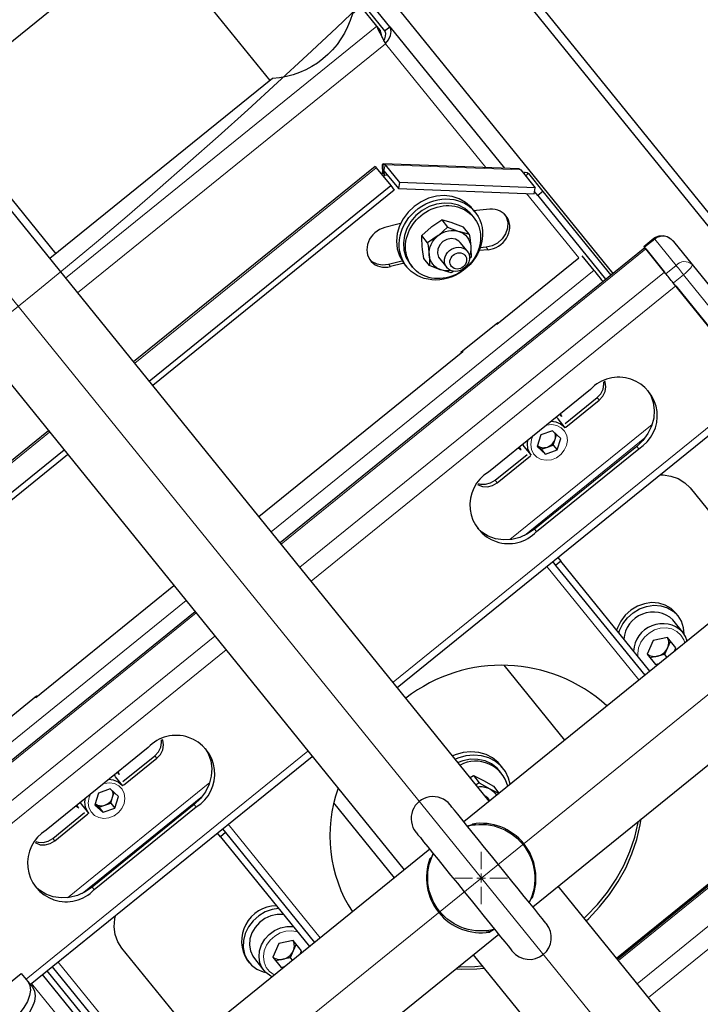
# Model space of a CAD drawing. Units: millimetres. Extents: x 730.4 to 744.6, y 673.9 to 682.6.
# Drawn here: x 735 to 735.3, y 675.7 to 676.2 of the extents above; entities that cross this region are included whole.
import ezdxf

# ---------------------------------------------------------------- set-up
doc = ezdxf.new("R2010")
doc.units = ezdxf.units.MM
doc.layers.add('PDF _Геометрия', color=7, linetype='Continuous')

msp = doc.modelspace()

# ---------------------------------------------------------------- linework, layer by layer
at = {"layer": 'PDF _Геометрия', "lineweight": 25}
for points in [[(734.5460795504504, 676.4465129478306), (734.7803017726726, 676.1572629478305, -2.646861924509306e-05), (734.8382739948784, 676.0856796145176)], [(735.1976767726726, 676.1538740589417), (735.1905795504504, 676.1626379478306), (735.1866628837837, 676.159457392275, -0.3224590167730271), (735.1507739948948, 676.1304018367194), (735.0506906615615, 676.0493601700528)], [(735.3371073282282, 675.8773740589417), (735.3364684393392, 675.8793601700528), (735.3351073282281, 675.881582392275), (735.3307878837837, 675.8869296144973, 0.6239013067116229), (735.3086906615616, 675.8782351700528)], [(735.2401628837837, 675.7946518367195), (735.2407184393393, 675.7950962811639), (735.2415934393392, 675.7951657256084), (735.241996217117, 675.7951240589417), (735.241871217117, 675.7950407256084), (735.2412878837837, 675.7949018367194), (735.2399128837837, 675.7945962811639), (735.2383573282282, 675.7941518367195, -0.6448816941215271), (735.2661351060059, 675.759846281164), (735.2665378837837, 675.7605546144972), (735.2673017726726, 675.7621518367195), (735.2676767726726, 675.762957392275), (735.2678434393392, 675.7632212811639), (735.2678295504504, 675.7629157256083), (735.267635106006, 675.7622073922751), (735.2675656615614, 675.761957392275), (735.266996217117, 675.7614990589417)], [(735.2490378837837, 675.746957392275), (735.2484684393393, 675.7464990589417), (735.2476073282281, 675.7464435033861), (735.2471906615615, 675.746471281164), (735.2473295504503, 675.7465685033861), (735.2479128837837, 675.746707392275), (735.2492878837837, 675.7470129478306), (735.2506073282282, 675.7477490589417, -0.6444865486426653), (735.2230656615615, 675.7817629478305), (735.2226628837838, 675.7810546144973), (735.2218989948948, 675.779457392275), (735.2215239948948, 675.7786518367195), (735.2213573282281, 675.7783879478305), (735.221371217117, 675.7786935033861), (735.2215656615615, 675.7794018367194), (735.2216351060059, 675.7796518367195), (735.2222045504503, 675.7801101700528)], [(735.1524823282282, 675.7583323922751, 0.5862362314425854), (735.1393712171171, 675.7338740589416), (735.1403295504504, 675.7326935033861)]]:
    msp.add_lwpolyline(points, format="xyb", dxfattribs=at)
for points in [[(735.4375101060059, 675.9579851700528), (735.1684128837837, 676.2902907256083), (735.1653573282282, 676.2878046144972), (735.4344406615614, 675.9555129478306)], [(735.2683989948948, 676.0784990589417), (735.2688712171171, 676.0812351700528), (735.2078434393393, 676.0835546144972), (735.207371217117, 676.0808185033861)], [(735.2205101060059, 676.0565129478306), (735.2179267726726, 676.0597073922751), (735.2221212171171, 676.0635546144972), (735.2224406615614, 676.0638046144973), (735.2268434393393, 676.0667490589417), (735.2294267726726, 676.0635546144972), (735.2255517726726, 676.059957392275), (735.225246217117, 676.0596935033861)], [(735.2697739948948, 675.9648323922751), (735.2734823282282, 675.9614573922751), (735.2787739948948, 675.9633046144972), (735.280371217117, 675.9685129478306), (735.2766628837837, 675.9718879478306), (735.271371217117, 675.9700407256083)], [(735.0708989948948, 675.8037907256083), (735.0746073282281, 675.8004157256083), (735.0798989948948, 675.8022629478306), (735.0814962171171, 675.8074712811639), (735.0777878837837, 675.8108462811639), (735.0724962171171, 675.8089990589417)]]:
    msp.add_lwpolyline(points, close=True, dxfattribs=at)
at = {"layer": 'PDF _Геометрия', "lineweight": 13}
for points in [[(734.8534420504503, 676.2538421144973), (735.6357614948948, 675.2877587811639)], [(734.7235948282281, 675.3489004478306), (735.7656087171171, 676.1927060033861)], [(735.1976726060059, 676.1538810033861), (735.057783717117, 676.0406032256084)], [(735.2466864948948, 676.0902837811639), (735.2015476060059, 676.146019892275), (735.0631587171171, 676.0339643367195)], [(735.0888253837837, 676.002269892275), (735.197422606006, 676.0902143367194)], [(735.2623809393392, 676.0892560033861), (735.2013531615614, 676.0915754478306), (735.2008670504504, 676.0888393367195)], [(735.200283717117, 676.0880476700528), (735.2011726060059, 676.0869365589417), (735.2024503837837, 676.086894892275)], [(735.2003114948948, 676.0888254478306), (735.2011448282282, 676.0873532256084)], [(735.2657976060059, 676.0876171144972), (735.264533717117, 676.0866032256083)], [(735.2649920504504, 676.0786310033861), (735.2884364948948, 676.0496726700528)], [(735.2467976060059, 676.0544782256084), (735.2477003837837, 676.0533671144973)], [(735.3185753837837, 676.0537004478306), (735.1546587171171, 675.9209643367194)], [(735.2029364948949, 676.0468810033861), (735.2038392726726, 676.0457698922751)], [(735.3275892726726, 676.0425754478306), (735.3321726060059, 676.0462976700528), (735.3324503837837, 676.0459504478306), (735.3327976060059, 676.045519892275), (735.3332142726726, 676.045019892275), (735.333658717117, 676.0444643367194), (735.3341448282281, 676.0438810033861), (735.3346309393393, 676.043269892275), (735.3351031615615, 676.0426865589417), (735.3355476060059, 676.0421310033861), (735.3309642726726, 676.0384226700528)], [(735.2953392726725, 676.0440893367195), (735.150158717117, 675.926519892275)], [(735.1630753837837, 675.9105893367195), (735.3269920504504, 676.0433254478306)], [(735.3699642726726, 675.9902560033861), (735.3745476060059, 675.9939643367195), (735.3355476060059, 676.0421310033861)], [(735.332033717117, 676.0370893367194), (735.1681170504504, 675.9043393367194)], [(735.2049642726726, 675.8588532256083), (735.3688809393393, 675.9915893367195)], [(735.2967281615615, 675.9868532256083), (735.2976309393392, 675.9857421144973)], [(735.2575059393392, 675.9230060033861), (735.3214364948948, 675.9747837811639)], [(735.2678392726726, 675.9695893367194), (735.2671864948948, 675.9680060033861), (735.2668253837837, 675.9657282256084), (735.2671309393393, 675.963519892275), (735.2680753837838, 675.9615754478306), (735.2695892726726, 675.9600337811639), (735.2715476060059, 675.959033781164), (735.2737976060059, 675.9586587811639), (735.2761448282281, 675.9589226700527), (735.278408717117, 675.9598254478306), (735.2803948282282, 675.961269892275), (735.2819503837837, 675.9631587811639), (735.2829642726726, 675.9653393367195), (735.2833253837837, 675.9676171144972), (735.2830198282281, 675.9698254478305), (735.2820614948948, 675.9717837811639), (735.2805476060059, 675.9733115589416), (735.2785892726725, 675.9743115589417), (735.2763392726725, 675.9747004478306), (735.2739920504504, 675.9744226700528), (735.2737281615615, 675.9743532256083)], [(734.9715059393393, 675.907269892275), (735.0505753837837, 675.9712976700528)], [(735.3182142726725, 675.9687282256084), (735.2640892726725, 675.924894892275)], [(735.3145059393393, 675.9649087811639), (735.3153948282281, 675.9637976700528)], [(735.1164226060059, 675.8899921144972), (734.9621309393392, 675.7650615589417), (734.8036031615615, 675.9608254478305)], [(735.2508253837836, 675.9496865589417), (735.2517281615615, 675.9485754478305)], [(734.7821864948949, 675.9434782256084), (734.9491309393393, 675.7373393367195), (735.1248253837837, 675.8796171144973)], [(735.2686031615615, 675.9277421144973), (735.2695059393393, 675.9266310033861)], [(735.2741309393392, 675.9109504478306), (735.3154920504504, 675.8598671144972)], [(735.1119226060059, 675.8955476700528), (734.9962698282282, 675.8018948922751)], [(735.3360753837837, 675.8765337811639), (735.3356309393392, 675.8778810033862), (735.3343670504504, 675.8799921144972), (735.3325614948948, 675.8816726700528), (735.3303114948948, 675.8827976700528), (735.3277837171171, 675.8833115589417), (735.3251031615615, 675.883158781164), (735.3224642726726, 675.8823671144972), (735.320033717117, 675.8809921144972), (735.3179503837837, 675.8791032256083), (735.3163531615614, 675.8768254478306), (735.3153253837837, 675.8743115589417), (735.3149642726726, 675.8717143367195), (735.315033717117, 675.8704087811639)], [(735.1298809393393, 675.8733671144972), (734.9495892726726, 675.7273810033861)], [(735.4837281615614, 675.8497560033861), (735.3198114948948, 675.7170198922751)], [(735.0399642726726, 675.7252421144973), (735.1667142726726, 675.8278810033861)], [(735.0978531615615, 675.8258115589417), (735.0987559393393, 675.8247004478305)], [(735.0586309393393, 675.7619643367194), (735.1225614948949, 675.8137421144972)], [(735.0689642726726, 675.8085476700528), (735.0683114948948, 675.8069643367195), (735.0679503837837, 675.8046865589417), (735.0682559393392, 675.8024782256083), (735.0692003837837, 675.800519892275), (735.0707142726726, 675.7989921144972), (735.0726726060059, 675.7979921144972), (735.0749226060059, 675.7976032256083), (735.0772698282282, 675.7978810033861), (735.079533717117, 675.798769892275), (735.0815198282281, 675.8002282256084), (735.0830753837837, 675.8021171144973), (735.0840753837837, 675.8042976700528), (735.0844503837837, 675.8065754478306), (735.0841448282281, 675.8087837811639), (735.0831864948948, 675.8107282256084), (735.0816726060059, 675.812269892275), (735.0797142726726, 675.813269892275), (735.0774642726726, 675.813644892275), (735.0751170504503, 675.8133810033861), (735.0748531615615, 675.8133115589417)], [(735.1193392726726, 675.8076865589417), (735.0652142726726, 675.7638532256084)], [(735.1156170504504, 675.8038532256083), (735.1165198282281, 675.8027421144973)], [(735.130908717117, 675.7949643367194), (735.1722698282282, 675.743894892275)], [(735.0519503837837, 675.788644892275), (735.0528531615615, 675.7875337811639)], [(735.376172606006, 675.7901865589417), (735.3063531615614, 675.733644892275)], [(735.2445989948948, 675.7747393367194), (735.2445989948948, 675.7826143367195)], [(735.3147559393393, 675.7232560033862), (735.3845892726725, 675.7798115589417)], [(735.2406628837837, 675.7708018367194), (735.2327878837837, 675.7708018367194)], [(735.2426309393393, 675.7707976700528), (735.2446031615615, 675.7707976700528), (735.2446031615615, 675.772769892275)], [(735.2465614948948, 675.7707976700528), (735.2446031615615, 675.7707976700528), (735.2446031615615, 675.7688393367195)], [(735.2485364948948, 675.7708018367194), (735.2564114948948, 675.7708018367194)], [(735.0697281615614, 675.7667004478305), (735.0706309393393, 675.7655754478305)], [(735.2445989948948, 675.7668643367194), (735.2445989948948, 675.7589893367194)], [(735.1620476060059, 675.746519892275), (735.1620337171171, 675.7465337811639), (735.1594920504504, 675.747033781164), (735.1568253837837, 675.746894892275), (735.1541864948948, 675.7461032256084), (735.1517559393393, 675.7447282256084), (735.1496726060059, 675.7428393367195), (735.1480614948948, 675.7405615589416), (735.1470476060059, 675.7380476700528), (735.1466864948948, 675.7354365589417), (735.1469920504504, 675.7329087811639), (735.1479503837837, 675.7306171144972), (735.1494920504504, 675.7287004478305), (735.151533717117, 675.7272976700528), (735.1516864948948, 675.7272282256083)], [(735.0957698282282, 675.6819504478306), (735.054408717117, 675.733019892275)], [(735.0425059393392, 675.723394892275), (735.0838670504504, 675.6723115589417)]]:
    msp.add_lwpolyline(points, dxfattribs=at)
at = {"layer": 'PDF _Геометрия', "lineweight": 25}
for points in [[(734.995746217117, 676.1164157256084), (735.1670934393393, 676.2551657256083)], [(735.1456767726726, 676.2378185033862), (735.3037323282282, 676.0426379478306)], [(735.0950378837837, 676.1968185033861), (735.1495934393392, 676.1294435033861)], [(735.2006489948948, 676.1471379478306), (735.201246217117, 676.1482629478305), (735.2016073282282, 676.1494296144972), (735.2016628837837, 676.1505546144972), (735.2013434393392, 676.1515129478306), (735.2011489948948, 676.1518046144972), (735.2034406615614, 676.1536657256083), (735.1963573282281, 676.1624157256083), (735.1940517726725, 676.1605546144972), (735.2011489948948, 676.1518046144972)], [(735.200121217117, 676.1487907256084), (735.1997323282282, 676.1499296144973), (735.1994267726726, 676.1510129478306), (735.1993017726726, 676.1518740589416), (735.1976767726726, 676.1538740589417), (735.1981906615615, 676.1525685033861), (735.1990239948948, 676.1508740589417), (735.200010106006, 676.1489712811639), (735.2010239948949, 676.1470546144973), (735.2015517726726, 676.1460268367194), (735.2028434393393, 676.1477907256084), (735.203746217117, 676.1496518367195), (735.2041073282281, 676.1514296144973), (735.2038573282282, 676.152957392275), (735.2034406615614, 676.1536657256083), (735.2550239948948, 676.0899712811639)], [(735.200121217117, 676.1487907256084), (735.200121217117, 676.1487907256084)], [(735.2482323282281, 675.8054157256083), (734.9964406615615, 676.1163462811639), (734.9952323282281, 676.116457392275), (734.9919545504504, 676.1167629478306), (734.9888017726726, 676.1170546144972), (734.9850517726726, 676.1173740589417), (734.979496217117, 676.1178046144972), (734.9733573282282, 676.118096281164), (734.9692739948948, 676.1179990589417), (734.9663017726726, 676.1174296144973), (734.9647184393392, 676.1165823922751), (734.963510106006, 676.1152490589417), (734.9623017726726, 676.1125407256084), (734.961121217117, 676.1074018367194), (734.9603017726726, 676.1022351700528), (734.9596628837837, 676.0974851700528), (734.9591073282281, 676.0930685033861), (734.9587878837837, 676.0903740589417), (734.958510106006, 676.0880962811639), (734.958246217117, 676.0857351700528), (734.9582323282282, 676.0856657256084)], [(734.9988017726726, 676.1188879478306), (735.0533573282281, 676.0515129478306)], [(735.1969267726726, 676.090832392275), (735.0883295504503, 676.0028879478306)], [(735.1969267726726, 676.0908185033861), (735.1970656615615, 676.0906379478306), (735.1974267726725, 676.090207392275), (735.2039128837837, 676.0821935033862)], [(735.1998573282282, 676.0871935033862), (735.199871217117, 676.087207392275), (735.200135106006, 676.0876101700528), (735.2002739948948, 676.0880546144972), (735.2003156615615, 676.088832392275), (735.2002323282281, 676.0900546144973), (735.2002323282281, 676.0910268367195), (735.2002878837837, 676.0916935033862), (735.200371217117, 676.0920129478305), (735.2008712171171, 676.091957392275), (735.2013434393392, 676.0915685033862), (735.2078434393393, 676.0835546144972)], [(735.200371217117, 676.0920129478305), (735.2003573282282, 676.0890685033861), (735.200621217117, 676.0890407256084), (735.2008712171171, 676.088832392275), (735.207371217117, 676.0808185033861)], [(735.2616212171171, 676.0897212811639), (735.2005795504504, 676.0920268367195)], [(735.2616073282281, 676.0896796144972), (735.2619128837837, 676.0896379478306), (735.2623851060059, 676.0892490589417), (735.2688712171171, 676.0812351700528)], [(734.9580656615615, 676.0855407256083), (735.209996217117, 675.7744435033861)], [(735.2007601060059, 676.086082392275), (735.2007739948948, 676.0860962811639), (735.2010378837837, 676.0864990589417), (735.2011767726726, 676.0869435033861), (735.2011906615614, 676.0871518367195), (735.2011489948948, 676.0873601700528), (735.2008989948948, 676.0880129478305), (735.2006906615615, 676.0885407256084), (735.2005239948949, 676.0888879478306), (735.2003573282282, 676.0890685033861)], [(735.2635378837837, 676.087832392275), (735.263621217117, 676.0878879478306), (735.2643989948948, 676.0882629478306)], [(735.2638156615615, 676.0874851700528), (735.2643989948948, 676.0882629478306), (735.2652184393393, 676.0880546144972), (735.2657878837837, 676.0876101700528), (735.2722878837837, 676.079596281164), (735.2699962171171, 676.0777351700528), (735.2685795504503, 676.0794851700527)], [(735.0953156615615, 675.9942490589417), (735.2039128837837, 676.0821935033862), (735.2055378837837, 676.0801796144973), (735.0969406615615, 675.9922490589416)], [(735.2417739948949, 676.0703601700528), (735.2405656615615, 676.0718462811639), (735.2400517726726, 676.072457392275), (735.2375934393392, 676.0746379478305), (735.2347045504504, 676.0762768367194), (735.2314684393392, 676.0773046144973), (735.228010106006, 676.0776935033862), (735.2244406615615, 676.0774157256084), (735.2209128837837, 676.0764851700528), (735.2175517726726, 676.0749435033862), (735.2144545504503, 676.072846281164), (735.211746217117, 676.0702629478305), (735.2095378837837, 676.0672907256084), (735.2078989948948, 676.0640268367194), (735.206871217117, 676.0606101700528), (735.2065239948948, 676.0571379478306), (735.2068573282281, 676.0537629478306), (735.2078434393393, 676.050582392275), (735.2094684393393, 676.0477351700528), (735.2099684393393, 676.0470685033862), (735.2111767726726, 676.045582392275)], [(735.2699962171171, 676.0777351700528), (735.3005239948948, 676.0400407256084)], [(735.2722878837837, 676.079596281164), (735.3028156615615, 676.0418879478306)], [(735.2412045504503, 676.0679296144972), (735.240246217117, 676.0691240589417), (735.2396489948948, 676.0698046144972), (735.237246217117, 676.0718601700528), (735.2344128837836, 676.073332392275), (735.231260106006, 676.0741796144972), (735.2278989948948, 676.0743601700528), (735.224496217117, 676.0738740589417), (735.2211628837837, 676.0727351700529), (735.2180517726725, 676.0709990589417), (735.2152739948948, 676.0687212811639), (735.2129684393393, 676.0660129478306), (735.2112045504504, 676.062957392275), (735.2100656615614, 676.0597073922751), (735.2096073282281, 676.0563879478306), (735.2098434393392, 676.0531379478306), (735.210746217117, 676.050082392275), (735.2123017726726, 676.0473462811639), (735.2127045504503, 676.0468185033861), (735.2136628837837, 676.0456379478305)], [(735.2484406615615, 676.0715268367195), (735.2425378837837, 676.0709296144972), (735.2414128837837, 676.0708046144972)], [(735.255246217117, 676.0691657256084), (735.2558434393393, 676.0680823922751), (735.256496217117, 676.0656796144972), (735.256385106006, 676.063082392275), (735.2555378837837, 676.0605407256083), (735.2540101060059, 676.0582351700527), (735.2519267726726, 676.0563740589416), (735.2494545504504, 676.055082392275), (735.2468017726726, 676.054471281164), (735.2441628837837, 676.0542351700528)], [(735.2083434393393, 676.065082392275), (735.2071628837837, 676.0648046144972), (735.2013017726725, 676.0633601700528)], [(735.2294267726726, 676.0635546144972), (735.2345795504503, 676.0615962811639), (735.2349267726726, 676.0614851700528), (735.2392045504504, 676.0603046144972), (735.2366212171171, 676.0634990589417), (735.2318156615614, 676.065332392275), (735.2314684393392, 676.065457392275), (735.2268434393393, 676.0667490589417)], [(735.2205101060059, 676.0565129478306), (735.2207323282281, 676.0550685033861), (735.2212184393393, 676.0510268367194), (735.2213017726726, 676.0496518367195), (735.221371217117, 676.046207392275), (735.2187878837836, 676.0494018367194), (735.2182323282282, 676.053457392275), (735.2180934393392, 676.0548879478306), (735.2179267726726, 676.0585407256084), (735.2179267726726, 676.0597073922751)], [(735.2310101060059, 676.043957392275), (735.2300795504503, 676.043832392275), (735.2288573282282, 676.0438185033861), (735.2276628837838, 676.043957392275), (735.2265239948948, 676.0442490589417), (735.2254545504504, 676.0446935033862), (735.2244684393393, 676.0452768367195), (735.2235934393393, 676.0459851700527), (735.2228295504503, 676.0468185033861), (735.2222045504503, 676.0477629478306), (735.2217184393393, 676.0487907256083), (735.221385106006, 676.0498740589417), (735.2212184393393, 676.0510268367194), (735.2211906615615, 676.052207392275), (735.2213434393393, 676.0534018367194), (735.2216351060059, 676.054582392275), (735.2220934393392, 676.0557351700528), (735.2226906615615, 676.0568462811639), (735.2234267726726, 676.0578879478305), (735.2242739948948, 676.0588462811639), (735.225246217117, 676.0596935033861), (735.2263017726726, 676.0604435033862), (735.2274267726726, 676.0610546144973), (735.2286073282281, 676.0615268367195), (735.2298156615615, 676.0618462811639), (735.2310378837838, 676.0620129478306), (735.2322601060059, 676.0620268367195), (735.2334406615615, 676.0618879478305), (735.2345795504503, 676.0615962811639), (735.2356628837837, 676.0611518367194), (735.2366351060059, 676.060582392275), (735.2375239948948, 676.0598601700528), (735.2382739948948, 676.0590268367195), (735.2388989948948, 676.0580962811639), (735.2393851060059, 676.0570685033862), (735.2397184393393, 676.0559712811639), (735.2398989948948, 676.054832392275), (735.2399128837837, 676.0536518367195), (735.2397739948948, 676.0524573922751), (735.2394684393392, 676.0512768367195), (735.2392323282281, 676.0506101700528)], [(735.2382739948948, 676.0527907256084), (735.2351489948949, 676.0566379478306), (735.2345656615615, 676.0572351700528), (735.2329684393393, 676.0581379478306), (735.2310934393392, 676.0583879478306), (735.2291489948948, 676.0579990589417), (735.227371217117, 676.0569851700528), (735.2259823282282, 676.0554990589417), (735.225135106006, 676.0536796144972), (735.2249545504503, 676.0517907256084), (735.2254406615615, 676.0500268367194), (735.2259684393392, 676.049207392275), (735.2290934393393, 676.0453601700528)], [(735.2392045504504, 676.0603046144972), (735.2394267726726, 676.0588601700528), (735.2398989948948, 676.054832392275), (735.239996217117, 676.053457392275), (735.2400656615615, 676.0500129478306), (735.2391628837837, 676.0491935033862)], [(735.3699684393392, 675.9902490589417), (735.3309545504503, 676.0384157256084), (735.3305101060059, 676.0389712811639), (735.3300378837837, 676.0395546144972), (735.3295517726726, 676.0401518367195), (735.3290795504504, 676.0407490589416), (735.3286212171171, 676.0413046144972), (735.3282184393393, 676.0418046144972), (735.327871217117, 676.0422351700528), (735.3275934393392, 676.042582392275), (735.3179823282281, 676.0544435033861), (735.3177878837837, 676.0546796144972), (735.3176906615615, 676.0548185033862), (735.3176767726726, 676.054832392275), (735.322260106006, 676.0585546144972), (735.3230101060059, 676.0590546144972), (735.3246351060059, 676.0596518367195), (735.3264128837837, 676.0597351700528), (735.3281906615615, 676.0592629478306), (735.329871217117, 676.0582629478306), (735.3310101060059, 676.0571240589417), (735.3394128837837, 676.0467351700528), (735.3762601060059, 676.0012490589417)], [(735.318121217117, 676.0542768367195), (735.1541906615615, 675.9215407256083)], [(735.2477045504504, 676.0533601700528), (735.2436767726726, 676.0529712811639)], [(735.2514128837837, 676.0201379478306), (735.2516212171171, 676.0198740589417), (735.2884267726726, 676.0496796144972)], [(735.299371217117, 676.0391101700528), (735.298885106006, 676.0397212811639), (735.2981767726726, 676.040582392275), (735.2974823282282, 676.0414435033862), (735.2968295504504, 676.0422490589417), (735.2962462171171, 676.0429712811639), (735.2957462171171, 676.0435962811639), (735.2953434393393, 676.0440823922751), (735.2900378837837, 676.0506240589417)], [(735.3185795504504, 676.053707392275), (735.3269962171171, 676.0433185033861)], [(735.194496217117, 676.0489435033861), (735.1954823282282, 676.0480962811639), (735.1977184393393, 676.0469851700528), (735.2002601060059, 676.0465546144973), (735.2029406615615, 676.0468740589417), (735.208385106006, 676.0482212811639), (735.2090239948948, 676.0483740589417)], [(735.2098295504504, 676.0472490589417), (735.2092878837838, 676.0471101700527), (735.2038295504503, 676.0457629478306)], [(735.2323156615615, 676.0437351700527), (735.2311489948949, 676.0429573922751), (735.2265239948948, 676.0442490589417), (735.2261767726726, 676.0443740589417), (735.221371217117, 676.046207392275)], [(735.3320378837838, 676.037082392275), (735.3688851060059, 675.9915962811639)], [(735.2357184393393, 676.0069851700528), (735.2354962171171, 676.0072490589417), (735.2520239948948, 676.0206379478306), (735.2522323282282, 676.0203740589417)], [(735.2361073282282, 676.0077490589417), (735.2363295504504, 676.0074851700527), (735.1446906615615, 675.9332768367194)], [(735.2823573282282, 675.975221281164), (735.2967323282281, 675.9868601700528), (735.2983434393393, 675.988582392275), (735.299385106006, 675.9906379478306), (735.2997739948948, 675.992832392275), (735.2996767726726, 675.9940129478306)], [(735.2826628837837, 675.9736240589417), (735.297621217117, 675.9857490589417), (735.299246217117, 675.987471281164), (735.3002878837837, 675.9895268367195), (735.3006767726725, 675.9917212811639), (735.3003434393393, 675.9938323922751), (735.3002045504504, 675.994207392275)], [(735.206871217117, 675.8564851700528), (735.3708017726726, 675.989221281164)], [(735.3193989948949, 675.9901101700528), (735.3207878837837, 675.987832392275), (735.3219406615615, 675.9846101700527), (735.3223989948948, 675.9811518367195), (735.3221489948949, 675.977582392275), (735.3211767726726, 675.9740407256083), (735.3195239948948, 675.9706657256083), (735.3172739948948, 675.9675823922751), (735.314496217117, 675.9649018367195), (735.2686073282282, 675.9277351700528), (735.2654128837837, 675.925582392275), (735.2619267726726, 675.9240129478305), (735.2582878837837, 675.9231101700528), (735.254621217117, 675.9229018367195), (735.2510656615615, 675.9233879478305), (735.2477878837838, 675.9245546144972), (735.2448851060059, 675.9263601700528), (735.2429406615615, 675.9281935033862)], [(735.2799128837837, 675.9793601700528), (735.2806489948948, 675.9785546144973), (735.2799684393393, 675.9794018367195)], [(735.280871217117, 675.9782629478306), (735.2802739948949, 675.9796518367194)], [(735.2760517726726, 675.9762351700527), (735.2780656615615, 675.9759851700528), (735.2803017726726, 675.975082392275), (735.282121217117, 675.973596281164), (735.2823573282282, 675.9733185033862), (735.279121217117, 675.9773185033861), (735.2788851060059, 675.9775962811639), (735.2783712171171, 675.9781101700528)], [(735.0500795504504, 675.9719157256084), (734.9710101060059, 675.9078740589417), (734.9711489948949, 675.9076935033861), (734.9715101060059, 675.9072629478305), (734.977996217117, 675.8992490589417)], [(735.2734823282282, 675.9614573922751), (735.2716767726725, 675.9636935033861), (735.2699128837837, 675.9652907256084), (735.2702739948949, 675.9650268367195), (735.2707739948949, 675.9647351700528), (735.2713156615615, 675.9645268367194), (735.2718851060059, 675.9643879478306), (735.272496217117, 675.964332392275), (735.2731073282281, 675.9643462811639), (735.2737184393393, 675.9644435033862), (735.2743295504504, 675.9646101700528), (735.2749128837837, 675.9648601700528), (735.2754823282281, 675.9651657256084), (735.275996217117, 675.9655546144973), (735.2764823282281, 675.9659851700528), (735.2768989948949, 675.9664712811639), (735.2772601060059, 675.9669990589417), (735.2775517726726, 675.9675546144972), (735.2777739948948, 675.9681379478305), (735.2779128837838, 675.9687351700528), (735.2779684393392, 675.969332392275), (735.2779545504503, 675.9699296144972), (735.2778573282282, 675.9704990589416), (735.2777323282281, 675.9709157256084)], [(735.2769684393393, 675.9655268367195), (735.2777739948948, 675.9681379478305), (735.2784267726726, 675.9702907256084)], [(735.2631906615615, 675.965832392275), (735.2633434393392, 675.9655962811639), (735.2638156615615, 675.9649296144972), (735.2670656615614, 675.9609296144972), (735.2665934393392, 675.961582392275), (735.2656212171171, 675.9637490589416), (735.2653434393393, 675.9661518367195), (735.2655239948948, 675.967707392275)], [(735.2716767726725, 675.9636935033861), (735.2743295504504, 675.9646101700528), (735.2769684393393, 675.9655268367195), (735.2787739948948, 675.9633046144972)], [(735.0570656615615, 675.9632768367195), (734.977996217117, 675.8992490589417), (734.979621217117, 675.8972490589417), (735.0586906615615, 675.9612768367194)], [(735.2432184393392, 675.9482907256083), (735.2443434393392, 675.947957392275), (735.2465795504504, 675.9478740589417), (735.2488017726726, 675.948471281164), (735.2508295504504, 675.9496935033861), (735.2652045504503, 675.9613185033861)], [(735.2612878837837, 675.9642768367195), (735.2625239948948, 675.9634157256083)], [(735.2616073282281, 675.9645407256083), (735.2622878837838, 675.9636935033861), (735.2616628837837, 675.964582392275)], [(735.2429128837837, 675.9478046144973), (735.2432462171171, 675.9475962811639), (735.245246217117, 675.9468462811639), (735.2474684393393, 675.9467629478306), (735.2497045504504, 675.9473601700528), (735.2517323282282, 675.9485823922751), (735.2667045504504, 675.9606935033861)], [(735.4341073282282, 675.9559296144972), (735.2367601060059, 675.7961240589417)], [(735.3248851060059, 675.9520546144972), (735.3263573282281, 675.9520546144972), (735.3298989948948, 675.9515685033862), (735.3331906615615, 675.9504018367195), (735.3360934393393, 675.9485962811639), (735.338496217117, 675.946221281164), (735.3716212171171, 675.9053185033862)], [(735.2677323282281, 675.7578740589416), (735.4650795504504, 675.9176796144973)], [(735.2767184393392, 675.9130407256083), (735.2780517726726, 675.9113879478306)], [(735.320371217117, 675.8638185033861), (735.2803434393393, 675.9132490589417), (735.2780517726726, 675.9113879478306), (735.3180795504504, 675.861957392275)], [(735.2790101060059, 675.9149018367194), (735.2803434393393, 675.9132490589417)], [(735.044121217117, 675.8522768367195), (735.0443295504504, 675.8520129478305), (735.1064406615615, 675.9023046144972)], [(735.3064267726726, 675.8810268367195), (735.3068017726725, 675.8821657256084), (735.308260106006, 675.8851518367195), (735.3103156615615, 675.8878323922751), (735.3128573282281, 675.8900962811639), (735.3157739948948, 675.891832392275), (735.3189128837837, 675.8929712811639), (735.3221628837837, 675.8934435033862), (735.3253434393392, 675.8932351700528), (735.3283156615615, 675.8923601700528), (735.3309406615615, 675.8908462811639), (735.3330795504504, 675.8887768367194), (735.332121217117, 675.8899712811639), (735.3299684393393, 675.8920407256084), (735.3273573282281, 675.8935407256083), (735.3243851060059, 675.8944296144972), (735.3212045504504, 675.8946379478306), (735.3179545504504, 675.8941518367195), (735.3148017726726, 675.8930268367195), (735.3118851060059, 675.8912768367195), (735.3093573282282, 675.8890129478306), (735.3073017726726, 675.886332392275), (735.3058434393392, 675.8833601700528), (735.3054684393393, 675.8822212811639)], [(735.1159545504504, 675.8905685033861), (734.9638989948949, 675.7674435033862), (734.9632878837837, 675.7668462811639), (734.9626628837837, 675.7660268367194), (734.9621351060059, 675.7650546144972), (734.9491212171171, 675.737332392275), (734.9621351060059, 675.7650546144972), (734.962746217117, 675.7661379478305), (734.9634545504504, 675.7670268367194), (734.9638989948949, 675.7674435033862)], [(735.3358434393392, 675.8806379478306), (735.3355934393393, 675.8833740589417), (735.3346628837837, 675.8862490589416), (735.3330795504504, 675.8887768367194)], [(735.3314406615615, 675.8727907256083), (735.3321351060059, 675.8743462811639), (735.328371217117, 675.8789990589416), (735.3218851060059, 675.877582392275), (735.3191628837837, 675.8715407256084), (735.3229267726726, 675.8668879478306), (735.3245934393393, 675.8672490589416)], [(735.3191906615615, 675.8716101700528), (735.3196489948948, 675.8712629478306), (735.3202462171171, 675.8709157256084), (735.3208851060059, 675.8706657256083), (735.3215795504503, 675.8704990589417), (735.3223017726726, 675.8704157256084), (735.3230378837837, 675.8704435033861), (735.3237739948949, 675.8705546144972), (735.324496217117, 675.8707629478306), (735.3252045504504, 675.8710546144972), (735.3258851060059, 675.8714296144973), (735.3265101060059, 675.8718740589417), (735.3270795504503, 675.8724018367195), (735.3275934393392, 675.8729851700527), (735.3280239948948, 675.8736101700528), (735.328371217117, 675.8742768367194), (735.3286351060059, 675.8749851700528), (735.3288156615615, 675.8756935033862), (735.3288851060059, 675.8764157256084), (735.328871217117, 675.8771240589417), (735.328746217117, 675.8778046144972), (735.3285378837837, 675.8784712811639), (735.3283017726726, 675.8789712811639)], [(735.3297323282281, 675.8773046144972), (735.328371217117, 675.8742768367194), (735.3270101060059, 675.8712490589417), (735.3280101060059, 675.8700129478306)], [(735.3270101060059, 675.8712490589417), (735.3237739948949, 675.8705546144972), (735.3205239948949, 675.8698462811639)], [(735.282121217117, 675.8328462811639), (735.254871217117, 675.8664990589417)], [(735.0284267726726, 675.8391240589417), (735.0282045504504, 675.8394018367195), (735.0447323282282, 675.8527768367195), (735.0449545504504, 675.8525129478305)], [(735.0834823282281, 675.8141796144972), (735.0978434393393, 675.8258046144972), (735.0994684393393, 675.8275407256084), (735.1005101060059, 675.829596281164), (735.1008989948948, 675.8317907256084), (735.1008017726726, 675.832957392275)], [(735.0837878837837, 675.812582392275), (735.0987462171171, 675.8246935033861), (735.1003712171171, 675.8264157256084), (735.1014128837837, 675.8284851700528), (735.1018017726726, 675.8306796144973), (735.1014684393392, 675.8327907256083), (735.1013295504504, 675.8331518367195)], [(735.1205239948948, 675.8290546144973), (735.1219128837837, 675.8267768367194), (735.1230656615614, 675.8235685033861), (735.1235239948949, 675.8201101700528), (735.1232739948948, 675.8165407256083), (735.1223017726726, 675.8129990589417), (735.1206489948949, 675.8096240589417), (735.1183989948948, 675.8065268367195), (735.115621217117, 675.8038601700528), (735.0697323282282, 675.7666935033861), (735.0665378837837, 675.7645407256083), (735.0630517726726, 675.7629712811639), (735.0593989948948, 675.7620685033861), (735.0557462171171, 675.7618601700528), (735.0521906615614, 675.7623462811639), (735.0489128837837, 675.7635129478306), (735.046010106006, 675.7653185033861), (735.0440656615615, 675.7671379478305)], [(735.0418851060059, 675.7228879478306), (735.1686351060059, 675.8255129478306)], [(735.2543434393392, 675.8202351700528), (735.2531489948948, 675.821721281164), (735.2522601060059, 675.8227212811639), (735.2497323282281, 675.8248185033862), (735.2467739948949, 675.8263601700528), (735.2434823282282, 675.8272768367194), (735.239996217117, 675.8275546144972), (735.2364406615615, 675.8271796144973), (735.2329267726726, 675.8261518367194), (735.2318156615614, 675.8256796144973)], [(735.2575656615614, 675.8129712811639), (735.2568851060059, 675.8156796144972), (735.2554684393392, 675.8186518367195), (735.2534545504503, 675.8212351700528), (735.2509267726726, 675.823332392275), (735.2479684393393, 675.8248740589416), (735.2446906615614, 675.8258046144972), (735.2412045504503, 675.826082392275), (735.2376351060059, 675.8256935033861), (735.234121217117, 675.8246657256084), (735.2330239948948, 675.8241935033861)], [(735.2537739948948, 675.8178046144973), (735.2528156615615, 675.8189990589417), (735.251746217117, 675.8201657256084), (735.249246217117, 675.8220962811639), (735.2463434393393, 675.8234435033861), (735.243121217117, 675.8241518367195), (735.239746217117, 675.8241935033861), (735.2363434393393, 675.8235546144972), (735.2341628837837, 675.8227907256083)], [(735.0771767726726, 675.8151935033861), (735.0791906615615, 675.8149435033861), (735.0814267726726, 675.8140407256084), (735.083246217117, 675.8125407256083), (735.0834823282281, 675.8122629478306), (735.0802462171171, 675.8162768367195), (735.080010106006, 675.8165546144972), (735.079496217117, 675.8170685033862)], [(735.0810378837837, 675.8183185033861), (735.0817739948948, 675.8175129478306), (735.0810934393393, 675.8183601700528)], [(735.0819962171171, 675.8172212811639), (735.0813989948948, 675.8186101700528)], [(735.2395934393393, 675.816082392275), (735.2411351060059, 675.8168462811639), (735.2437323282281, 675.8136518367195), (735.2423434393393, 675.8126796144973)], [(735.2411351060059, 675.8168462811639), (735.2453295504504, 675.8147768367195), (735.2456489948949, 675.8145962811639), (735.2500517726726, 675.8120407256083), (735.2525795504504, 675.8089296144973)], [(735.2430378837837, 675.811832392275), (735.2438851060059, 675.8119018367195), (735.2450934393393, 675.8118879478305), (735.2462739948949, 675.811721281164), (735.2473989948949, 675.8113879478306), (735.2484545504503, 675.8109157256083), (735.2494128837837, 675.8103046144972), (735.2502739948948, 675.8095685033861), (735.2509962171171, 675.808707392275), (735.2514545504504, 675.8080129478305)], [(735.2437323282281, 675.8136518367195), (735.2484545504503, 675.8109157256083), (735.2487601060059, 675.8107490589417), (735.252635106006, 675.8088462811639)], [(735.0643156615615, 675.8047768367195), (735.0644684393393, 675.8045407256084), (735.0649406615615, 675.8038879478306), (735.0681906615615, 675.7998740589417), (735.0677045504503, 675.8005407256084), (735.066746217117, 675.8026935033861), (735.0664684393392, 675.8051101700528), (735.066635106006, 675.8066518367194)], [(735.0746073282281, 675.8004157256083), (735.0728017726726, 675.8026379478306), (735.0710378837837, 675.8042490589417), (735.0713989948948, 675.8039712811639), (735.0718989948948, 675.8036935033862), (735.0724406615615, 675.8034712811639), (735.0730101060059, 675.803346281164), (735.0736073282281, 675.8032768367194), (735.0742323282282, 675.8032907256083), (735.0748434393392, 675.8033879478306), (735.0754545504503, 675.8035685033861), (735.0760378837837, 675.8038046144973), (735.0765934393393, 675.8041240589417), (735.077121217117, 675.8044990589417), (735.0776073282282, 675.8049435033861), (735.0780239948948, 675.8054296144973), (735.078385106006, 675.8059435033862), (735.0786767726726, 675.8065129478306), (735.0788989948949, 675.8070962811639), (735.0790378837837, 675.8076935033861), (735.0790934393392, 675.8082907256083), (735.0790795504504, 675.8088740589417), (735.0789823282281, 675.809457392275), (735.0788573282282, 675.8098740589417)], [(735.0780934393392, 675.8044851700528), (735.0788989948949, 675.8070962811639), (735.0795517726726, 675.8092351700528)], [(735.2484684393393, 675.805596281164), (735.2477184393392, 675.8065129478306), (735.2477184393392, 675.8065268367195), (735.2464823282281, 675.807582392275)], [(735.0624128837837, 675.8032351700527), (735.0636489948948, 675.8023601700528)], [(735.0627323282281, 675.8034851700528), (735.0634128837837, 675.8026518367194), (735.0627878837837, 675.8035268367195)], [(735.0728017726726, 675.8026379478306), (735.0754545504503, 675.8035685033861), (735.0780934393392, 675.8044851700528), (735.0798989948948, 675.8022629478306)], [(735.205635106006, 675.7709157256083), (735.178385106006, 675.8045546144972)], [(735.0440378837837, 675.7867629478305), (735.044371217117, 675.7865546144973), (735.046371217117, 675.7857907256083), (735.0485934393392, 675.7857073922751), (735.0508295504503, 675.7863046144972), (735.0528573282281, 675.7875268367195), (735.0678295504504, 675.7996518367195)], [(735.0443434393393, 675.7872351700528), (735.0454684393393, 675.7869157256083), (735.0476906615614, 675.7868185033861), (735.0499267726726, 675.7874157256083), (735.0519545504503, 675.7886379478306), (735.0663295504504, 675.8002768367195)], [(735.2917878837837, 675.7516240589417), (735.2928989948948, 675.7526657256084), (735.2978156615615, 675.7578185033861), (735.302260106006, 675.7633323922751), (735.3061767726726, 675.7691796144973), (735.3095517726726, 675.7752907256083), (735.3123434393393, 675.7816101700528), (735.3145239948948, 675.7880962811639), (735.3160656615615, 675.7946657256083), (735.3165101060059, 675.7973740589417)], [(735.1283156615615, 675.7928740589417), (735.1296489948949, 675.7912212811639), (735.1273573282282, 675.7893601700528), (735.1260239948948, 675.7910129478306)], [(735.2908851060059, 675.7527351700528), (735.291996217117, 675.7537768367195), (735.2969128837836, 675.7589296144972), (735.3013573282282, 675.7644435033861), (735.3052739948948, 675.7702907256083), (735.3086489948948, 675.7764018367195), (735.3114406615615, 675.7827351700528), (735.3136212171171, 675.789207392275), (735.3151628837837, 675.7957907256083), (735.3152739948948, 675.7963601700528)], [(735.1273573282282, 675.7893601700528), (735.1673851060059, 675.7399435033861)], [(735.1296489948949, 675.7912212811639), (735.1696767726726, 675.7417907256083)], [(735.3054545504503, 675.7347629478305), (735.3727045504504, 675.7892212811639), (735.3732184393392, 675.7895962811639), (735.3737739948948, 675.7899296144973), (735.3743017726725, 675.7901657256084), (735.3748295504504, 675.790332392275), (735.3753017726726, 675.7904018367194), (735.3757184393393, 675.7903740589417), (735.3760517726726, 675.7902629478306), (735.3763017726726, 675.7900546144972)], [(735.375260106006, 675.7904018367194), (735.3058851060059, 675.7342212811639)], [(735.2214684393392, 675.7837351700528), (735.024121217117, 675.6239296144972)], [(735.4930517726726, 675.4252351700528), (735.492996217117, 675.4252351700528), (735.4948851060059, 675.4250546144972), (735.4969406615614, 675.4248601700529), (735.4995795504503, 675.4246240589417), (735.5036489948948, 675.4242768367195), (735.5083295504504, 675.4239018367194), (735.5133851060059, 675.4235962811639), (735.518760106006, 675.4235268367195), (735.5218573282282, 675.4238879478306), (735.5238017726726, 675.424582392275), (735.5251351060059, 675.4256379478305), (735.5262878837837, 675.4274712811639), (735.5273017726726, 675.4305129478306), (735.5279823282282, 675.4336657256083), (735.5289823282282, 675.4399296144973), (735.5297601060059, 675.4459018367195), (735.5301628837838, 675.4491657256084), (735.530510106006, 675.4520546144972), (735.5308851060059, 675.4552907256084), (735.530996217117, 675.4562351700528), (735.2792045504503, 675.7671657256084)], [(735.1161351060059, 675.6984435033861), (735.0830239948948, 675.7393323922751), (735.0812045504504, 675.7421796144972), (735.0800378837837, 675.7454018367195), (735.0795795504504, 675.7488601700528), (735.0798434393392, 675.7524296144973), (735.0801489948948, 675.7538601700528)], [(735.1534545504504, 675.7571518367195), (735.1506351060059, 675.7567073922751), (735.1474823282282, 675.7555685033861), (735.1445656615615, 675.7538323922751), (735.1420378837837, 675.7515546144972), (735.1399823282281, 675.7488740589417), (735.1385239948949, 675.7459018367194), (735.1377184393392, 675.7427629478306), (735.1376073282281, 675.7396240589417), (735.1382045504504, 675.7366240589416), (735.1394684393392, 675.7339018367195), (735.1413295504503, 675.7315962811639), (735.1437323282281, 675.7297907256084), (735.1465517726726, 675.728596281164), (735.1477184393393, 675.7283046144972)], [(735.1557184393392, 675.7543462811639), (735.1556489948948, 675.7543601700528), (735.1528573282282, 675.7543879478305), (735.1500378837837, 675.7537768367195), (735.1473573282282, 675.7525685033861), (735.1449545504504, 675.7508185033861), (735.1429684393393, 675.7486240589417), (735.141496217117, 675.7461101700528), (735.1406212171171, 675.7434018367195), (735.140385106006, 675.7406518367195), (735.1408156615615, 675.7380129478306), (735.141871217117, 675.7356101700528), (735.142621217117, 675.7345546144973), (735.1469406615615, 675.729207392275)], [(735.1506489948948, 675.7263740589417), (735.1499545504504, 675.7267212811639), (735.1478295504504, 675.7282490589416), (735.1461906615615, 675.7302768367194), (735.1451351060059, 675.7326657256084), (735.1447045504503, 675.7353185033861), (735.1449406615615, 675.7380546144973), (735.1458156615615, 675.7407629478306), (735.1472878837837, 675.7432768367195), (735.1492739948948, 675.7454712811639), (735.1516767726725, 675.7472212811639), (735.1543573282281, 675.7484296144972), (735.1571767726726, 675.7490407256083), (735.1599823282281, 675.7490268367195), (735.1600378837837, 675.7490129478306)], [(735.0550934393393, 675.5856796144973), (735.2524406615615, 675.7454851700528)], [(735.1631628837837, 675.7365129478305), (735.1638573282281, 675.7380685033861), (735.1600934393392, 675.7427212811639), (735.1536073282282, 675.7413185033861), (735.150885106006, 675.7352629478306), (735.1546489948948, 675.7306101700528), (735.1563156615615, 675.7309712811639)], [(735.1509128837837, 675.735332392275), (735.1513573282282, 675.7349851700528), (735.1519545504503, 675.7346518367194), (735.1526073282281, 675.7343879478306), (735.1533017726726, 675.7342212811639), (735.1540239948948, 675.7341518367194), (735.154746217117, 675.7341657256084), (735.155496217117, 675.7342768367195), (735.1562184393392, 675.7344851700528), (735.1569267726726, 675.7347768367194), (735.1576073282281, 675.7351518367194), (735.1582323282281, 675.7356101700528), (735.1588017726726, 675.7361240589416), (735.1593156615614, 675.736707392275), (735.159746217117, 675.7373462811639), (735.1600934393392, 675.7380129478306), (735.1603573282282, 675.738707392275), (735.1605239948948, 675.7394296144972), (735.1606073282281, 675.7401379478306), (735.1605795504504, 675.740846281164), (735.1604684393393, 675.7415407256084), (735.1602601060059, 675.7421935033861), (735.1600101060059, 675.7427073922751)], [(735.1614545504503, 675.7410407256084), (735.1600934393392, 675.7380129478306), (735.1587323282281, 675.7349851700528), (735.1597323282282, 675.7337490589417)], [(735.2409684393392, 675.7361935033862), (735.4928851060059, 675.4250962811639)], [(735.0931906615615, 675.6798601700528), (735.0518295504504, 675.7309296144972)], [(735.1587323282281, 675.7349851700528), (735.155496217117, 675.7342768367195), (735.1522462171171, 675.733582392275)], [(735.2344267726726, 675.7309018367195), (735.2350239948948, 675.7308879478305), (735.2417739948949, 675.7310268367195), (735.2449128837837, 675.7313185033861)], [(734.9842601060059, 675.6845685033861), (734.960760106006, 675.713582392275), (734.9842601060059, 675.6845685033861), (735.0378017726725, 675.7279157256083), (735.0408017726726, 675.724207392275), (735.0416906615615, 675.7225268367195), (735.0419406615615, 675.7204296144972), (735.0415656615614, 675.7179990589417), (735.0405656615615, 675.7153462811639), (735.0389962171171, 675.7125407256084), (735.0369128837837, 675.709707392275), (735.034385106006, 675.7069712811639), (735.031510106006, 675.7044018367195), (734.9876906615615, 675.6689157256084)], [(735.0887601060059, 675.6762629478305), (735.0473989948948, 675.7273462811639)], [(735.0908989948948, 675.6779990589417), (735.0495378837837, 675.7290685033861)], [(735.2331906615615, 675.7299018367195), (735.2359128837837, 675.7297768367195), (735.2426767726726, 675.7299157256084), (735.2458156615614, 675.730207392275)], [(735.0408017726726, 675.724207392275), (735.0429684393392, 675.7215407256084), (735.0438573282281, 675.7198462811639), (735.0441073282282, 675.7177490589416), (735.0437323282282, 675.7153323922751), (735.042746217117, 675.7126657256083), (735.0411628837837, 675.7098601700528), (735.0390795504504, 675.7070407256083), (735.0365517726726, 675.7042907256083), (735.0336767726726, 675.7017351700528), (734.9898573282281, 675.6662351700528)]]:
    msp.add_lwpolyline(points, dxfattribs=at)
at = {"layer": 'PDF _Геометрия', "lineweight": 13}
for points in [[(735.3310059393392, 676.0571310033861, 0.4130666128144754), (735.3225753837837, 676.0581587811639), (735.3223809393393, 676.058394892275), (735.3222698282282, 676.0585337811639), (735.3222559393392, 676.0585476700528)], [(735.339422606006, 676.0467421144973, 0.409967797562915), (735.3321726060059, 676.0462976700528), (735.3225753837837, 676.0581587811639), (735.3179781615614, 676.0544504478306)]]:
    msp.add_lwpolyline(points, format="xyb", dxfattribs=at)
at = {"layer": 'PDF _Геометрия', "lineweight": 25}
for points in [[(735.2937323282282, 675.9905546144972), (735.2478434393392, 675.9533879478306, 1.143430884587842), (735.2695101060059, 675.9266240589417), (735.3153989948948, 675.9637907256083, 1.143430884586366)], [(735.0948573282282, 675.8295129478306), (735.0489684393392, 675.7923462811639, 1.143938407403848), (735.070635106006, 675.7655823922751), (735.1165239948948, 675.8027490589417, 1.142803836174577)], [(735.2739267726726, 675.7502212811639), (735.2737045504504, 675.7504990589417), (735.2730517726726, 675.7513046144973), (735.2719684393393, 675.7526379478305), (735.2704823282281, 675.7544712811639), (735.268635106006, 675.7567629478306), (735.2664406615614, 675.7594712811639), (735.2639684393392, 675.7625268367194), (735.2612601060059, 675.7658740589417), (735.2583573282282, 675.7694573922751), (735.2553295504504, 675.7731935033861), (735.2522462171171, 675.7769990589417), (735.2491628837837, 675.7808046144972), (735.2461351060059, 675.7845407256084), (735.2432462171171, 675.7881240589417), (735.2405239948948, 675.7914712811639), (735.2380517726726, 675.7945268367195), (735.235871217117, 675.7972351700528), (735.2340101060059, 675.7995129478305), (735.2325239948948, 675.8013462811639), (735.2314406615615, 675.8026796144973), (735.2307878837837, 675.8034990589417), (735.2305656615615, 675.8037629478306, 1.000239446981247), (735.2152739948948, 675.7913740589416), (735.215496217117, 675.7911101700528), (735.2161489948949, 675.7902907256083), (735.2172323282282, 675.788957392275), (735.2187184393392, 675.7871240589417), (735.2205656615615, 675.7848462811639), (735.2227601060059, 675.7821379478306), (735.2252323282281, 675.779082392275), (735.2279406615614, 675.7757351700528), (735.2308434393393, 675.7721518367194), (735.233871217117, 675.7684157256084), (735.2369545504504, 675.7646101700528), (735.2400378837837, 675.7608046144973), (735.2430517726726, 675.7570685033861), (735.2459545504504, 675.7534851700528), (735.2486767726726, 675.7501379478306), (735.2511489948948, 675.747082392275), (735.2533295504504, 675.7443740589417), (735.2551906615615, 675.742082392275), (735.2566767726726, 675.7402629478306), (735.2577462171171, 675.7389157256083), (735.2584128837836, 675.7381101700528), (735.258635106006, 675.737832392275, 0.9992701373779603)]]:
    msp.add_lwpolyline(points, format="xyb", close=True, dxfattribs=at)
at = {"layer": 'PDF _Геометрия', "lineweight": 13}
msp.add_arc((733.5036408680298, 677.920762060141), 2.435733468291436, 306.2313871390627, 333.4521038504483, dxfattribs=at)
at = {"layer": 'PDF _Геометрия', "lineweight": 25}
for centre, radius, start, end in [((735.3260974619018, 675.8720745270159), 0.01309874776469531, 46.54048897004123, 176.4396912754919), ((735.2538506372739, 675.7963410901582), 0.07014758395771697, 47.6793332650348, 127.8999054116866), ((735.2420676669212, 675.808421702588), 0.01490600009905485, 14.32657916513755, 117.7760619641338), ((735.2400108601342, 675.7898912131425), 0.06344295537889681, 160.393900560913, 212.7667307159488), ((735.2446012099647, 675.7707973963762), 0.0246071475318431, 338.946140447708, 99.0786639157108), ((735.2446126992209, 675.7708139103739), 0.0246186663333672, 158.9616407427569, 279.010679615933)]:
    msp.add_arc(centre, radius, start, end, dxfattribs=at)
for centre, major_axis, ratio, start_param, end_param in [((735.2264705054586, 676.0579734731268), (0.01530291913237966, 0.01238285648177986), 0.874567505747289, 6.139912550105921, 12.42309785728551), ((735.2274351137619, 676.0567823026063), (0.01375287059346425, 0.01116814845114315), 0.8747088051277313, 6.138274736706292, 12.42146004388588), ((735.2480736093498, 676.0624435893193), (0.007614693704403744, 0.006217109825039367), 0.8763291817651755, 4.051914343219294, 7.193721505865046), ((735.2025521070061, 676.0545580603113), (0.007601944127032679, 0.006234070755253299), 0.8753418694888007, 1.082212036323126, 4.22672832026282), ((735.2336840245076, 676.0490670172152), (0.004586617156520619, 0.003724499489587109), 0.8737510343187715, 0.6229816290766195, 6.906166936256205), ((735.2342809497873, 676.04832988755), (0.003071513756430506, 0.002458764572099169), 0.8766677552966435, 0.6290214548466557, 6.912206762026242)]:
    msp.add_ellipse(centre, major_axis=major_axis, ratio=ratio, start_param=start_param, end_param=end_param, dxfattribs=at)
at = {"layer": 'PDF _Геометрия', "lineweight": 13}
msp.add_ellipse((735.3217294200194, 676.0356900664037), major_axis=(0.0176745101282343, 0.01110726155366774), ratio=0.1321334132385804, start_param=5.523370714302454, end_param=6.262623583750263, dxfattribs=at)

doc.saveas('drawing.dxf')
